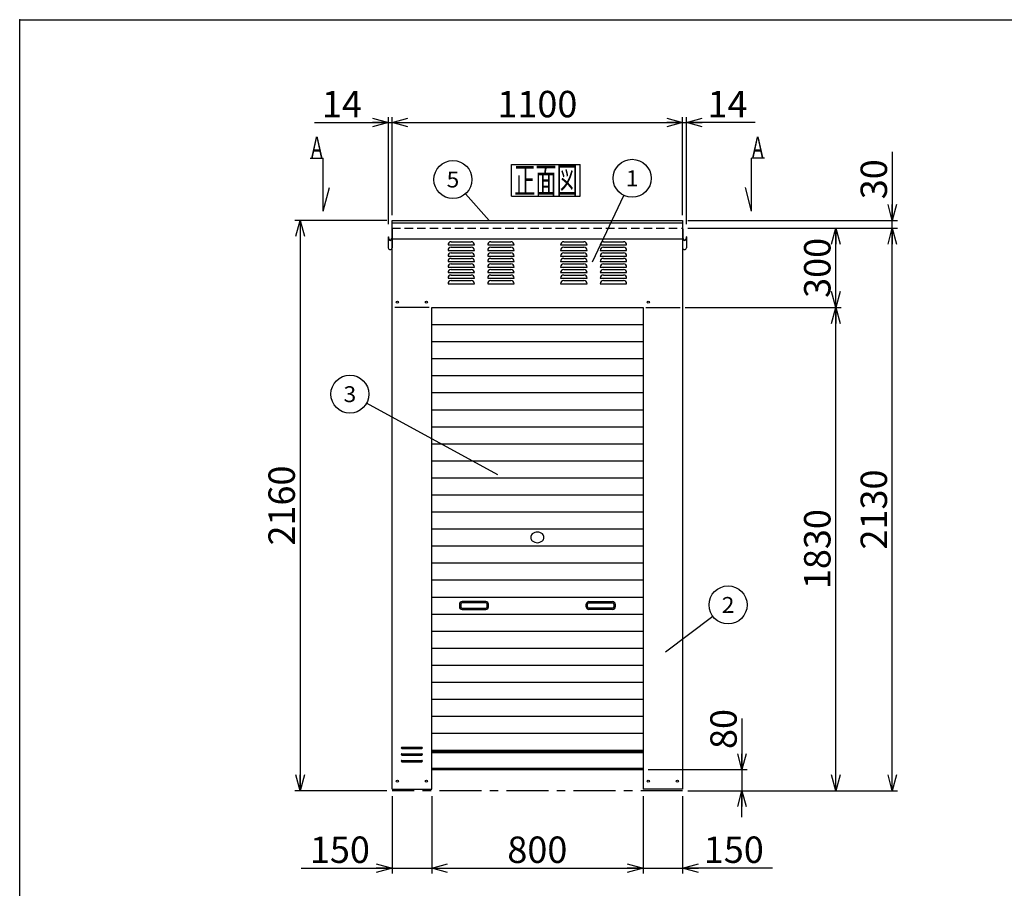
# Model space of a CAD drawing. Units: millimetres. Extents: x -3800 to 4111, y -2810 to 2810.
# Drawn here: x -3800 to -73, y -480 to 2810 of the extents above; entities that cross this region are included whole.
import ezdxf
from ezdxf.enums import TextEntityAlignment as Align

# ---------------------------------------------------------------- set-up
doc = ezdxf.new("R2010")
doc.units = ezdxf.units.MM
doc.header["$LTSCALE"] = 5
doc.header["$PDSIZE"] = 1
doc.linetypes.add('CENTER', pattern=[50.8, 31.75, -6.35, 6.35, -6.35])
doc.linetypes.add('DASHED2', pattern=[9.525, 6.35, -3.175])
for name, color, linetype in [('Layer0001', 7, 'Continuous'), ('Layer0002', 7, 'Continuous'), ('ZUWAKU', 7, 'Continuous')]:
    doc.layers.add(name, color=color, linetype=linetype)
doc.styles.add('dcStyle0', font='txt.shx', dxfattribs={"width": 0.666667, "bigfont": 'bigfont'})
doc.styles.add('dcStyle1', font='HG創英角ｺﾞｼｯｸUB', dxfattribs={"width": 0.8})
doc.dimstyles.new('dc_Rotated', dxfattribs={"dimtxt": 100, "dimasz": 60.000038, "dimexe": 20, "dimexo": 20, "dimgap": 16, "dimtad": 3, "dimdec": 1, "dimdsep": 46, "dimtxsty": 'dcStyle1', "dimblk1": 'OPEN30', "dimblk2": 'OPEN30', "dimsah": 1, "dimcen": 0.09, "dimclrd": 4, "dimclre": 4, "dimclrt": 2, "dimadec": 0, "dimazin": 2, "dimtfac": 1, "dimtdec": 4, "dimtmove": 0, "dimatfit": 3, "dimfxl": 1, "dimarcsym": 0})

# ---------------------------------------------------------------- blocks, each defined once
blk = doc.blocks.new('DC_GROUP_BN-100_A_1')
at = {"color": 6, "linetype": 'Continuous', "lineweight": 25}
for centre, radius, start, end in [((-1848.5, 849.3), 17.1, 130.4938, 229.5062), ((-1840.6, 840), 29.3, 49.5062, 130.4938), ((-1832.6, 849.3), 17.1, 310.4938, 49.5062), ((-1840.6, 858.6), 29.3, 229.5062, 310.4938)]:
    blk.add_arc(centre, radius, start, end, dxfattribs=at)
blk = doc.blocks.new('_OPEN30')
at = {"color": 0, "linetype": 'ByBlock', "lineweight": -2}
for p, q in [((-1, 0.267949), (0, 0)), ((0, 0), (-1, -0.267949)), ((0, 0), (-1, 0))]:
    blk.add_line(p, q, dxfattribs=at)
blk = doc.blocks.new('*D13')
at = {"layer": 'Layer0001', "color": 4, "linetype": 'Continuous', "lineweight": 25}
for p, q in [((-2404.6, 2035), (-2404.6, 2440.4)), ((-2390.6, 2070), (-2390.6, 2440.4)), ((-2684.6, 2420.4), (-2404.6, 2420.4)), ((-2404.6, 2420.4), (-2390.6, 2420.4))]:
    blk.add_line(p, q, dxfattribs=at)
at = {"layer": 'Layer0001', "color": 4, "xscale": 60.00005615230571, "yscale": 59.99978736447287, "rotation": 360}
blk.add_blockref('_OPEN30', (-2404.6, 2420.4), dxfattribs=at)
at = {"layer": 'Layer0001', "color": 2, "insert": (-2504.6, 2440.4), "char_height": 100, "width": 325, "attachment_point": 9, "style": 'dcStyle1'}
blk.add_mtext('\\T1.00;14', dxfattribs=at)
blk = doc.blocks.new('*D14')
at = {"layer": 'Layer0001', "color": 4, "linetype": 'Continuous', "lineweight": 25}
for p, q in [((-2390.6, 2070), (-2390.6, 2440.4)), ((-1290.6, 2070), (-1290.6, 2440.4)), ((-2390.6, 2420.4), (-1290.6, 2420.4))]:
    blk.add_line(p, q, dxfattribs=at)
at = {"layer": 'Layer0001', "color": 4, "xscale": 60.00005615230571, "yscale": 59.99978736447287}
for p, rotation in [((-2390.6, 2420.4), 180), ((-1290.6, 2420.4), 360)]:
    blk.add_blockref('_OPEN30', p, dxfattribs=dict(at, rotation=rotation))
at = {"layer": 'Layer0001', "color": 2, "insert": (-1840.6, 2440.4), "char_height": 100, "width": 525, "attachment_point": 8, "style": 'dcStyle1'}
blk.add_mtext('\\T1.00;1100', dxfattribs=at)
blk = doc.blocks.new('*D15')
at = {"layer": 'Layer0001', "color": 4, "linetype": 'Continuous', "lineweight": 25}
for p, q in [((-1290.6, 2070), (-1290.6, 2440.4)), ((-1276.6, 2035), (-1276.6, 2440.4)), ((-1290.6, 2420.4), (-1276.6, 2420.4)), ((-1016.6, 2420.4), (-1276.6, 2420.4))]:
    blk.add_line(p, q, dxfattribs=at)
at = {"layer": 'Layer0001', "color": 4, "xscale": 60.00005615230571, "yscale": 59.99978736447287, "rotation": 180}
blk.add_blockref('_OPEN30', (-1276.6, 2420.4), dxfattribs=at)
at = {"layer": 'Layer0001', "color": 2, "insert": (-1196.6, 2440.4), "char_height": 100, "width": 325, "attachment_point": 7, "style": 'dcStyle1'}
blk.add_mtext('\\T1.00;14', dxfattribs=at)
blk = doc.blocks.new('*D28')
at = {"layer": 'Layer0001', "color": 4, "linetype": 'Continuous', "lineweight": 25}
for p, q in [((-2390.6, -130), (-2390.6, -423.4)), ((-2240.6, -130), (-2240.6, -423.4)), ((-2734.4, -403.4), (-2390.6, -403.4)), ((-2390.6, -403.4), (-2240.6, -403.4))]:
    blk.add_line(p, q, dxfattribs=at)
at = {"layer": 'Layer0001', "color": 4, "xscale": 60.00005615230571, "yscale": 59.99978736447287, "rotation": 360}
blk.add_blockref('_OPEN30', (-2390.6, -403.4), dxfattribs=at)
at = {"layer": 'Layer0001', "color": 2, "insert": (-2474.4, -383.4), "char_height": 100, "width": 425, "attachment_point": 9, "style": 'dcStyle1'}
blk.add_mtext('\\T1.00;150', dxfattribs=at)
blk = doc.blocks.new('*D29')
at = {"layer": 'Layer0001', "color": 4, "linetype": 'Continuous', "lineweight": 25}
for p, q in [((-2240.6, -130), (-2240.6, -423.4)), ((-1440.6, -130), (-1440.6, -423.4)), ((-2240.6, -403.4), (-1440.6, -403.4))]:
    blk.add_line(p, q, dxfattribs=at)
at = {"layer": 'Layer0001', "color": 4, "xscale": 60.00005615230571, "yscale": 59.99978736447287}
for p, rotation in [((-2240.6, -403.4), 180), ((-1440.6, -403.4), 360)]:
    blk.add_blockref('_OPEN30', p, dxfattribs=dict(at, rotation=rotation))
at = {"layer": 'Layer0001', "color": 2, "insert": (-1840.6, -383.4), "char_height": 100, "width": 425, "attachment_point": 8, "style": 'dcStyle1'}
blk.add_mtext('\\T1.00;800', dxfattribs=at)
blk = doc.blocks.new('*D30')
at = {"layer": 'Layer0001', "color": 4, "linetype": 'Continuous', "lineweight": 25}
for p, q in [((-1440.6, -130), (-1440.6, -423.4)), ((-1290.6, -130), (-1290.6, -423.4)), ((-1440.6, -403.4), (-1290.6, -403.4)), ((-950.6, -403.4), (-1290.6, -403.4))]:
    blk.add_line(p, q, dxfattribs=at)
at = {"layer": 'Layer0001', "color": 4, "xscale": 60.00005615230571, "yscale": 59.99978736447287, "rotation": 180}
blk.add_blockref('_OPEN30', (-1290.6, -403.4), dxfattribs=at)
at = {"layer": 'Layer0001', "color": 2, "insert": (-1210.6, -383.4), "char_height": 100, "width": 425, "attachment_point": 7, "style": 'dcStyle1'}
blk.add_mtext('\\T1.00;150', dxfattribs=at)
blk = doc.blocks.new('*D31')
at = {"layer": 'Layer0001', "color": 4, "linetype": 'Continuous', "lineweight": 25}
for p, q in [((-2410.6, 2050), (-2758.4, 2050)), ((-2738.4, 2050), (-2738.4, -110)), ((-2410.6, -110), (-2758.4, -110))]:
    blk.add_line(p, q, dxfattribs=at)
at = {"layer": 'Layer0001', "color": 4, "xscale": 60.00005615230571, "yscale": 59.99978736447287}
for p, rotation in [((-2738.4, 2050), 90), ((-2738.4, -110), 270)]:
    blk.add_blockref('_OPEN30', p, dxfattribs=dict(at, rotation=rotation))
at = {"layer": 'Layer0001', "color": 2, "insert": (-2758.4, 970), "char_height": 100, "width": 525, "attachment_point": 8, "rotation": 90, "style": 'dcStyle1'}
blk.add_mtext('\\T1.00;2160', dxfattribs=at)
blk = doc.blocks.new('*D32')
at = {"layer": 'Layer0001', "color": 4, "linetype": 'Continuous', "lineweight": 25}
for p, q in [((-1270.6, 2020), (-477, 2020)), ((-497, -110), (-497, 2020)), ((-1270.6, -110), (-477, -110))]:
    blk.add_line(p, q, dxfattribs=at)
at = {"layer": 'Layer0001', "color": 4, "xscale": 60.00005615230571, "yscale": 59.99978736447287}
for p, rotation in [((-497, 2020), 90), ((-497, -110), 270)]:
    blk.add_blockref('_OPEN30', p, dxfattribs=dict(at, rotation=rotation))
at = {"layer": 'Layer0001', "color": 2, "insert": (-517, 955), "char_height": 100, "width": 525, "attachment_point": 8, "rotation": 90, "style": 'dcStyle1'}
blk.add_mtext('\\T1.00;2130', dxfattribs=at)
blk = doc.blocks.new('*D33')
at = {"layer": 'Layer0001', "color": 4, "linetype": 'Continuous', "lineweight": 25}
for p, q in [((-497, 2310), (-497, 2050)), ((-1270.6, 2050), (-477, 2050)), ((-497, 2020), (-497, 2050)), ((-1270.6, 2020), (-477, 2020))]:
    blk.add_line(p, q, dxfattribs=at)
at = {"layer": 'Layer0001', "color": 4, "xscale": 60.00005615230571, "yscale": 59.99978736447287, "rotation": 270}
blk.add_blockref('_OPEN30', (-497, 2050), dxfattribs=at)
at = {"layer": 'Layer0001', "color": 2, "insert": (-517, 2130), "char_height": 100, "width": 325, "attachment_point": 7, "rotation": 90, "style": 'dcStyle1'}
blk.add_mtext('\\T1.00;30', dxfattribs=at)
blk = doc.blocks.new('*D34')
at = {"layer": 'Layer0001', "color": 4, "linetype": 'Continuous', "lineweight": 25}
for p, q in [((-1280.6, 1720), (-691, 1720)), ((-711, -110), (-711, 1720)), ((-1270.6, -110), (-691, -110))]:
    blk.add_line(p, q, dxfattribs=at)
at = {"layer": 'Layer0001', "color": 4, "xscale": 60.00005615230571, "yscale": 59.99978736447287}
for p, rotation in [((-711, 1720), 90), ((-711, -110), 270)]:
    blk.add_blockref('_OPEN30', p, dxfattribs=dict(at, rotation=rotation))
at = {"layer": 'Layer0001', "color": 2, "insert": (-731, 805), "char_height": 100, "width": 525, "attachment_point": 8, "rotation": 90, "style": 'dcStyle1'}
blk.add_mtext('\\T1.00;1830', dxfattribs=at)
blk = doc.blocks.new('*D35')
at = {"layer": 'Layer0001', "color": 4, "linetype": 'Continuous', "lineweight": 25}
for p, q in [((-1270.6, 2020), (-691, 2020)), ((-711, 1720), (-711, 2020)), ((-1280.6, 1720), (-691, 1720))]:
    blk.add_line(p, q, dxfattribs=at)
at = {"layer": 'Layer0001', "color": 4, "xscale": 60.00005615230571, "yscale": 59.99978736447287}
for p, rotation in [((-711, 2020), 90), ((-711, 1720), 270)]:
    blk.add_blockref('_OPEN30', p, dxfattribs=dict(at, rotation=rotation))
at = {"layer": 'Layer0001', "color": 2, "insert": (-731, 1870), "char_height": 100, "width": 425, "attachment_point": 8, "rotation": 90, "style": 'dcStyle1'}
blk.add_mtext('\\T1.00;300', dxfattribs=at)
blk = doc.blocks.new('DA_IMAGEDIMGROUP_2')
at = {"layer": 'Layer0001', "color": 4, "linetype": 'Continuous', "lineweight": 25}
for p, q in [((-1066, 164), (-1066, -30)), ((-1420.6, -30), (-1046, -30)), ((-1066, -30), (-1066, -110)), ((-1270.6, -110), (-1046, -110)), ((-1066, -210), (-1066, -110))]:
    blk.add_line(p, q, dxfattribs=at)
at = {"layer": 'Layer0001', "color": 4, "xscale": 60.00005615230571, "yscale": 59.99978736447287}
for p, rotation in [((-1066, -30), 270), ((-1066, -110), 90)]:
    blk.add_blockref('_OPEN30', p, dxfattribs=dict(at, rotation=rotation))
at = {"layer": 'Layer0001', "color": 2, "insert": (-1086, 48), "char_height": 100, "width": 325, "attachment_point": 7, "rotation": 90, "style": 'dcStyle1'}
blk.add_mtext('\\T1.00;80', dxfattribs=at)
blk = doc.blocks.new('DC_GROUP_BN-100_A_7')
at = {"layer": 'Layer0001', "color": 4, "linetype": 'Continuous', "lineweight": 25}
blk.add_line((-1632, 1893), (-1512.7, 2144.2), dxfattribs=at)
blk.add_circle((-1481.8, 2209.3), 72, dxfattribs=at)
at = {"layer": 'Layer0001', "color": 4, "style": 'dcStyle0', "width": 1.527273}
blk.add_text('1', height=60, dxfattribs=at).set_placement((-1505.8, 2179.3), (-1457.8, 2179.3), align=Align.FIT)
blk = doc.blocks.new('DC_GROUP_BN-100_A_8')
at = {"layer": 'Layer0001', "color": 4, "linetype": 'Continuous', "lineweight": 25}
blk.add_line((-1355.8, 416.6), (-1176.3, 550.5), dxfattribs=at)
blk.add_circle((-1118.6, 593.6), 72, dxfattribs=at)
at = {"layer": 'Layer0001', "color": 4, "style": 'dcStyle0', "width": 0.988235}
blk.add_text('2', height=60, dxfattribs=at).set_placement((-1142.6, 563.6), (-1094.6, 563.6), align=Align.FIT)
blk = doc.blocks.new('DC_GROUP_BN-100_A_9')
at = {"layer": 'Layer0001', "color": 4, "linetype": 'Continuous', "lineweight": 25}
blk.add_line((-1989.7, 1086.7), (-2486.9, 1357.4), dxfattribs=at)
blk.add_circle((-2550.2, 1391.8), 72, dxfattribs=at)
at = {"layer": 'Layer0001', "color": 4, "style": 'dcStyle0', "width": 0.988235}
blk.add_text('3', height=60, dxfattribs=at).set_placement((-2574.2, 1361.8), (-2526.2, 1361.8), align=Align.FIT)
blk = doc.blocks.new('DC_GROUP_BN-100_A_12')
at = {"layer": 'Layer0001', "color": 4, "linetype": 'Continuous', "lineweight": 25}
blk.add_line((-2022.8, 2049.4), (-2112.4, 2150.6), dxfattribs=at)
blk.add_circle((-2160.1, 2204.6), 72, dxfattribs=at)
at = {"layer": 'Layer0001', "color": 4, "style": 'dcStyle0', "width": 0.988235}
blk.add_text('5', height=60, dxfattribs=at).set_placement((-2184.1, 2174.6), (-2136.1, 2174.6), align=Align.FIT)
blk = doc.blocks.new('DC_GROUP_BN-100_A_4')
at = {"layer": 'ZUWAKU', "color": 7, "linetype": 'Continuous', "lineweight": 25}
for p, q in [((-1938.1, 2261.5), (-1678.1, 2261.5)), ((-1938.1, 2141.5), (-1938.1, 2261.5)), ((-1678.1, 2141.5), (-1678.1, 2261.5)), ((-1938.1, 2141.5), (-1678.1, 2141.5))]:
    blk.add_line(p, q, dxfattribs=at)
at = {"layer": 'ZUWAKU', "color": 7, "style": 'dcStyle0', "width": 0.988235}
blk.add_text('正面図', height=100, dxfattribs=at).set_placement((-1928.1, 2151.5), (-1688.1, 2151.5), align=Align.FIT)

msp = doc.modelspace()

# ---------------------------------------------------------------- linework, layer by layer
at = {"color": 7, "linetype": 'Continuous', "lineweight": 25}
for p, q in [((-2700.8, 2285.05), (-2650.8, 2285.05)), ((-2650.8, 2085.05), (-2650.8, 2285.05)), ((-980.32, 2285.05), (-1030.32, 2285.05)), ((-1030.32, 2085.05), (-1030.32, 2285.05)), ((-2650.8, 2085.05), (-2627.81, 2174.14)), ((-1030.32, 2085.05), (-1053.31, 2174.14)), ((-2250.56, 1720.03), (-2380.56, 1720.03)), ((-1430.56, 1720.03), (-1300.56, 1720.03)), ((-2240.56, 1655.53), (-1440.56, 1655.53)), ((-2240.56, 1591.03), (-1440.56, 1591.03)), ((-2240.56, 1526.53), (-1440.56, 1526.53)), ((-2240.56, 1462.03), (-1440.56, 1462.03)), ((-2240.56, 1397.53), (-1440.56, 1397.53)), ((-2240.56, 1333.03), (-1440.56, 1333.03)), ((-2240.56, 1268.53), (-1440.56, 1268.53)), ((-2240.56, 1204.03), (-1440.56, 1204.03)), ((-2240.56, 1139.53), (-1440.56, 1139.53)), ((-2240.56, 1075.03), (-1440.56, 1075.03)), ((-2240.56, 1010.53), (-1440.56, 1010.53)), ((-2240.56, 946.03), (-1440.56, 946.03)), ((-2240.56, 881.53), (-1440.56, 881.53)), ((-2240.56, 817.03), (-1440.56, 817.03)), ((-2240.56, 752.53), (-1440.56, 752.53)), ((-2240.56, 688.03), (-1440.56, 688.03)), ((-2240.56, 623.53), (-1440.56, 623.53)), ((-2240.56, 559.03), (-1440.56, 559.03)), ((-2240.56, 494.53), (-1440.56, 494.53)), ((-2240.56, 430.03), (-1440.56, 430.03)), ((-2240.56, 365.53), (-1440.56, 365.53)), ((-2240.56, 301.03), (-1440.56, 301.03)), ((-2240.56, 236.53), (-1440.56, 236.53)), ((-2240.56, 172.03), (-1440.56, 172.03)), ((-2240.56, 107.53), (-1440.56, 107.53)), ((-2240.56, 43.03), (-1440.56, 43.03))]:
    msp.add_line(p, q, dxfattribs=at)
at = {"color": 3, "linetype": 'Continuous', "lineweight": 25}
for p, q in [((-2390.56, -103.97), (-2390.56, 2050.03)), ((-2390.56, 2050.03), (-1840.56, 2050.03)), ((-1840.56, 2050.03), (-1290.56, 2050.03)), ((-1290.56, 2050.03), (-1290.56, -103.97)), ((-2390.56, 2040.03), (-1290.56, 2040.03)), ((-2390.56, 1980.03), (-1840.56, 1980.03)), ((-1840.56, 1980.03), (-1290.56, 1980.03)), ((-2240.56, 1720.03), (-1440.56, 1720.03)), ((-2240.56, -103.97), (-2240.56, 1720.03)), ((-1440.56, 1720.03), (-1440.56, -103.97)), ((-2353.06, 55.03), (-2278.06, 55.03)), ((-2353.06, 50.03), (-2278.06, 50.03)), ((-2240.56, 40.03), (-1440.56, 40.03)), ((-2353.06, 30.03), (-2278.06, 30.03)), ((-2353.06, 25.03), (-2278.06, 25.03)), ((-2353.06, 5.03), (-2278.06, 5.03)), ((-2353.06, 0.03), (-2278.06, 0.03)), ((-2240.56, 35.03), (-1440.56, 35.03)), ((-2240.56, -24.97), (-1840.56, -24.97)), ((-2240.56, -29.97), (-1840.56, -29.97)), ((-1840.56, -24.97), (-1440.56, -24.97)), ((-1840.56, -29.97), (-1440.56, -29.97)), ((-2390.56, -103.97), (-2240.56, -103.97)), ((-1290.56, -103.97), (-1440.56, -103.97))]:
    msp.add_line(p, q, dxfattribs=at)
at = {"color": 7, "linetype": 'DASHED2', "lineweight": 25}
msp.add_line((-2390.56, 2020.03), (-1290.56, 2020.03), dxfattribs=at)
at = {"color": 4, "linetype": 'Continuous', "lineweight": 25}
for p, q in [((-2178.56, 1957.03), (-2078.56, 1957.03)), ((-2166.56, 1969.03), (-2090.56, 1969.03)), ((-2166.56, 1948.03), (-2090.56, 1948.03)), ((-2028.56, 1957.03), (-1928.56, 1957.03)), ((-2016.56, 1969.03), (-1940.56, 1969.03)), ((-2016.56, 1948.03), (-1940.56, 1948.03)), ((-1752.56, 1957.03), (-1652.56, 1957.03)), ((-1740.56, 1969.03), (-1664.56, 1969.03)), ((-1740.56, 1948.03), (-1664.56, 1948.03)), ((-1602.56, 1957.03), (-1502.56, 1957.03)), ((-1590.56, 1969.03), (-1514.56, 1969.03)), ((-1590.56, 1948.03), (-1514.56, 1948.03)), ((-2178.56, 1936.03), (-2078.56, 1936.03)), ((-2178.56, 1915.03), (-2078.56, 1915.03)), ((-2166.56, 1927.03), (-2090.56, 1927.03)), ((-2166.56, 1906.03), (-2090.56, 1906.03)), ((-2028.56, 1936.03), (-1928.56, 1936.03)), ((-2028.56, 1915.03), (-1928.56, 1915.03)), ((-2016.56, 1927.03), (-1940.56, 1927.03)), ((-2016.56, 1906.03), (-1940.56, 1906.03)), ((-1752.56, 1936.03), (-1652.56, 1936.03)), ((-1752.56, 1915.03), (-1652.56, 1915.03)), ((-1740.56, 1927.03), (-1664.56, 1927.03)), ((-1740.56, 1906.03), (-1664.56, 1906.03)), ((-1602.56, 1936.03), (-1502.56, 1936.03)), ((-1602.56, 1915.03), (-1502.56, 1915.03)), ((-1590.56, 1927.03), (-1514.56, 1927.03)), ((-1590.56, 1906.03), (-1514.56, 1906.03)), ((-2178.56, 1894.03), (-2078.56, 1894.03)), ((-2178.56, 1873.03), (-2078.56, 1873.03)), ((-2166.56, 1885.03), (-2090.56, 1885.03)), ((-2166.56, 1864.03), (-2090.56, 1864.03)), ((-2028.56, 1894.03), (-1928.56, 1894.03)), ((-2028.56, 1873.03), (-1928.56, 1873.03)), ((-2016.56, 1885.03), (-1940.56, 1885.03)), ((-2016.56, 1864.03), (-1940.56, 1864.03)), ((-1752.56, 1894.03), (-1652.56, 1894.03)), ((-1752.56, 1873.03), (-1652.56, 1873.03)), ((-1740.56, 1885.03), (-1664.56, 1885.03)), ((-1740.56, 1864.03), (-1664.56, 1864.03)), ((-1602.56, 1894.03), (-1502.56, 1894.03)), ((-1602.56, 1873.03), (-1502.56, 1873.03)), ((-1590.56, 1885.03), (-1514.56, 1885.03)), ((-1590.56, 1864.03), (-1514.56, 1864.03)), ((-2178.56, 1852.03), (-2078.56, 1852.03)), ((-2178.56, 1831.03), (-2078.56, 1831.03)), ((-2166.56, 1843.03), (-2090.56, 1843.03)), ((-2028.56, 1852.03), (-1928.56, 1852.03)), ((-2028.56, 1831.03), (-1928.56, 1831.03)), ((-2016.56, 1843.03), (-1940.56, 1843.03)), ((-1752.56, 1852.03), (-1652.56, 1852.03)), ((-1752.56, 1831.03), (-1652.56, 1831.03)), ((-1740.56, 1843.03), (-1664.56, 1843.03)), ((-1602.56, 1852.03), (-1502.56, 1852.03)), ((-1602.56, 1831.03), (-1502.56, 1831.03)), ((-1590.56, 1843.03), (-1514.56, 1843.03)), ((-2178.56, 1810.03), (-2078.56, 1810.03)), ((-2166.56, 1822.03), (-2090.56, 1822.03)), ((-2028.56, 1810.03), (-1928.56, 1810.03)), ((-2016.56, 1822.03), (-1940.56, 1822.03)), ((-1752.56, 1810.03), (-1652.56, 1810.03)), ((-1740.56, 1822.03), (-1664.56, 1822.03)), ((-1602.56, 1810.03), (-1502.56, 1810.03)), ((-1590.56, 1822.03), (-1514.56, 1822.03))]:
    msp.add_line(p, q, dxfattribs=at)
at = {"color": 6, "linetype": 'Continuous', "lineweight": 25}
for p, q in [((-2035.56, 606.28), (-2125.56, 606.28)), ((-2035.56, 601.28), (-2125.56, 601.28)), ((-1645.56, 606.28), (-1555.56, 606.28)), ((-1645.56, 601.28), (-1555.56, 601.28)), ((-2135.56, 596.28), (-2135.56, 586.28)), ((-2130.56, 596.28), (-2130.56, 586.28)), ((-2125.56, 581.28), (-2035.56, 581.28)), ((-2125.56, 576.28), (-2035.56, 576.28)), ((-2030.56, 586.28), (-2030.56, 596.28)), ((-2025.56, 586.28), (-2025.56, 596.28)), ((-1655.56, 586.28), (-1655.56, 596.28)), ((-1650.56, 586.28), (-1650.56, 596.28)), ((-1555.56, 581.28), (-1645.56, 581.28)), ((-1555.56, 576.28), (-1645.56, 576.28)), ((-1550.56, 596.28), (-1550.56, 586.28)), ((-1545.56, 596.28), (-1545.56, 586.28))]:
    msp.add_line(p, q, dxfattribs=at)
at = {"color": 4, "linetype": 'CENTER', "lineweight": 25}
msp.add_line((-1290.56, -109.97), (-2390.56, -109.97), dxfattribs=at)
at = {"color": 3, "linetype": 'Continuous', "lineweight": 25}
for centre in [(-2370.56, 1740.03), (-2260.56, 1740.03), (-1420.56, 1740.03), (-2370.56, -73.97), (-2260.56, -73.97), (-1420.56, -73.97), (-1310.56, -73.97)]:
    msp.add_circle(centre, 4, dxfattribs=at)
at = {"color": 4, "linetype": 'Continuous', "lineweight": 25}
for centre, start, end in [((-2166.56, 1957.03), 90, 180), ((-2166.56, 1936.03), 90, 180), ((-2090.56, 1957.03), 360, 90), ((-2090.56, 1936.03), 360, 90), ((-2016.56, 1957.03), 90, 180), ((-2016.56, 1936.03), 90, 180), ((-1940.56, 1957.03), 360, 90), ((-1940.56, 1936.03), 360, 90), ((-1740.56, 1957.03), 90, 180), ((-1740.56, 1936.03), 90, 180), ((-1664.56, 1957.03), 360, 90), ((-1664.56, 1936.03), 360, 90), ((-1590.56, 1957.03), 90, 180), ((-1590.56, 1936.03), 90, 180), ((-1514.56, 1957.03), 360, 90), ((-1514.56, 1936.03), 360, 90), ((-2166.56, 1915.03), 90, 180), ((-2166.56, 1894.03), 90, 180), ((-2090.56, 1915.03), 360, 90), ((-2090.56, 1894.03), 360, 90), ((-2016.56, 1915.03), 90, 180), ((-2016.56, 1894.03), 90, 180), ((-1940.56, 1915.03), 360, 90), ((-1940.56, 1894.03), 360, 90), ((-1740.56, 1915.03), 90, 180), ((-1740.56, 1894.03), 90, 180), ((-1664.56, 1915.03), 360, 90), ((-1664.56, 1894.03), 360, 90), ((-1590.56, 1915.03), 90, 180), ((-1590.56, 1894.03), 90, 180), ((-1514.56, 1915.03), 360, 90), ((-1514.56, 1894.03), 360, 90), ((-2166.56, 1873.03), 90, 180), ((-2166.56, 1852.03), 90, 180), ((-2090.56, 1873.03), 360, 90), ((-2090.56, 1852.03), 360, 90), ((-2016.56, 1873.03), 90, 180), ((-2016.56, 1852.03), 90, 180), ((-1940.56, 1873.03), 360, 90), ((-1940.56, 1852.03), 360, 90), ((-1740.56, 1873.03), 90, 180), ((-1740.56, 1852.03), 90, 180), ((-1664.56, 1873.03), 360, 90), ((-1664.56, 1852.03), 360, 90), ((-1590.56, 1873.03), 90, 180), ((-1590.56, 1852.03), 90, 180), ((-1514.56, 1873.03), 360, 90), ((-1514.56, 1852.03), 360, 90), ((-2166.56, 1831.03), 90, 180), ((-2090.56, 1831.03), 360, 90), ((-2016.56, 1831.03), 90, 180), ((-1940.56, 1831.03), 360, 90), ((-1740.56, 1831.03), 90, 180), ((-1664.56, 1831.03), 360, 90), ((-1590.56, 1831.03), 90, 180), ((-1514.56, 1831.03), 360, 90), ((-2166.56, 1810.03), 90, 180), ((-2090.56, 1810.03), 360, 90), ((-2016.56, 1810.03), 90, 180), ((-1940.56, 1810.03), 360, 90), ((-1740.56, 1810.03), 90, 180), ((-1664.56, 1810.03), 360, 90), ((-1590.56, 1810.03), 90, 180), ((-1514.56, 1810.03), 360, 90)]:
    msp.add_arc(centre, 12, start, end, dxfattribs=at)
at = {"color": 6, "linetype": 'Continuous', "lineweight": 25}
for centre, radius, start, end in [((-2125.56, 596.28), 10, 90, 180), ((-2125.56, 596.28), 5, 90, 180), ((-2035.56, 596.28), 10, 0, 90), ((-2035.56, 596.28), 5, 0, 90), ((-1645.56, 596.28), 10, 90, 180), ((-1645.56, 596.28), 5, 90, 180), ((-1555.56, 596.28), 10, 0, 90), ((-1555.56, 596.28), 5, 0, 90), ((-2125.56, 586.28), 10, 180, 270), ((-2125.56, 586.28), 5, 180, 270), ((-2035.56, 586.28), 5, 270, 0), ((-2035.56, 586.28), 10, 270, 0), ((-1645.56, 586.28), 10, 180, 270), ((-1645.56, 586.28), 5, 180, 270), ((-1555.56, 586.28), 5, 270, 0), ((-1555.56, 586.28), 10, 270, 0)]:
    msp.add_arc(centre, radius, start, end, dxfattribs=at)
at = {"color": 3, "linetype": 'Continuous', "lineweight": 25}
for centre, start, end in [((-2353.06, 52.53), 90, 270), ((-2278.06, 52.53), 270, 90), ((-2353.06, 27.53), 90, 270), ((-2353.06, 2.53), 90, 270), ((-2278.06, 27.53), 270, 90), ((-2278.06, 2.53), 270, 90)]:
    msp.add_arc(centre, 2.5, start, end, dxfattribs=at)
at = {"layer": 'Layer0002', "color": 3, "linetype": 'Continuous', "lineweight": 25}
for p, q in [((-2391.76, 2018.33), (-2391.76, 1981.43)), ((-2390.56, 2018.33), (-2390.56, 1946.57)), ((-1290.56, 2018.33), (-1290.56, 1946.57)), ((-1289.36, 2018.33), (-1289.36, 1981.43)), ((-2404.96, 1987.7), (-2403.76, 1987.7)), ((-2404.96, 1987.7), (-2404.96, 1946.57)), ((-2403.76, 1987.7), (-2403.76, 1981.43)), ((-1277.36, 1987.7), (-1277.36, 1981.43)), ((-1276.16, 1987.7), (-1277.36, 1987.7)), ((-1276.16, 1987.7), (-1276.16, 1946.57))]:
    msp.add_line(p, q, dxfattribs=at)
for centre, radius, start, end in [((-2388.86, 2018.33), 2.9, 125.8883, 180), ((-1292.26, 2018.33), 2.9, 0, 54.1117), ((-2397.76, 1981.43), 7.2, 180, 0), ((-2397.76, 1981.43), 6, 180, 0), ((-1283.36, 1981.43), 7.2, 180, 0), ((-1283.36, 1981.43), 6, 180, 0), ((-2397.76, 1946.57), 7.2, 180, 0), ((-1283.36, 1946.57), 7.2, 180, 0)]:
    msp.add_arc(centre, radius, start, end, dxfattribs=at)
at = {"layer": 'ZUWAKU', "color": 5, "linetype": 'Continuous', "lineweight": 25}
for p, q in [((-3800, 2810), (4040, 2810)), ((-3800, -2810), (-3800, 2810))]:
    msp.add_line(p, q, dxfattribs=at)
at = {"layer": 'ZUWAKU', "color": 190, "linetype": 'Continuous'}
msp.add_point((-3800, 2810), dxfattribs=at)

# ---------------------------------------------------------------- block references
at = {"linetype": 'Continuous'}
msp.add_blockref('DC_GROUP_BN-100_A_1', (0, 0), dxfattribs=at)
at = {"layer": 'Layer0001', "linetype": 'Continuous'}
for name in ['DC_GROUP_BN-100_A_12', 'DC_GROUP_BN-100_A_7', 'DC_GROUP_BN-100_A_9', 'DC_GROUP_BN-100_A_8', 'DA_IMAGEDIMGROUP_2']:
    msp.add_blockref(name, (0, 0), dxfattribs=at)
at = {"layer": 'ZUWAKU', "linetype": 'Continuous'}
msp.add_blockref('DC_GROUP_BN-100_A_4', (0, 0), dxfattribs=at)

# ---------------------------------------------------------------- texts
at = {"color": 7, "style": 'dcStyle0', "width": 1.12}
for p, p2 in [((-2707.02, 2286.33), (-2643.02, 2286.33)), ((-1038.1, 2286.33), (-974.1, 2286.33))]:
    msp.add_text('Ａ', height=80, dxfattribs=at).set_placement(p, p2, align=Align.FIT)

# ---------------------------------------------------------------- dimensions: what is measured, and where the dimension line sits
at = {"layer": 'Layer0001', "linetype": 'Continuous', "lineweight": 25}
for base, p1, p2, picture, middle in [((-2390.56, 2420.35), (-2404.56, 2015.03), (-2390.56, 2050.03), '*D13', (-2584.6, 2420.35)), ((-1290.56, 2420.35), (-2390.56, 2050.03), (-1290.56, 2050.03), '*D14', (-1840.56, 2420.35)), ((-1276.56, 2420.35), (-1290.56, 2050.03), (-1276.56, 2015.03), '*D15', (-1116.56, 2420.35)), ((-2240.56, -403.41), (-2390.56, -109.97), (-2240.56, -109.97), '*D28', (-2594.45, -403.41)), ((-1440.56, -403.41), (-2240.56, -109.97), (-1440.56, -109.97), '*D29', (-1840.56, -403.41)), ((-1290.56, -403.41), (-1440.56, -109.97), (-1290.56, -109.97), '*D30', (-1090.56, -403.41))]:
    dim = msp.add_linear_dim(base=base, p1=p1, p2=p2, dimstyle='dc_Rotated', override={"dimtxt": 100, "dimasz": 60.000038, "dimexe": 20, "dimexo": 20, "dimgap": 20, "dimtad": 3, "dimtih": 0, "dimtoh": 0, "dimdec": 1, "dimzin": 8, "dimtxsty": 'dcStyle1', "dimblk1": 'OPEN30', "dimblk2": 'OPEN30', "dimsah": 1, "dimclrd": 4, "dimclre": 4, "dimclrt": 2, "dimazin": 2, "dimtofl": 1, "dimtolj": 0, "dimtzin": 8, "dimarcsym": 1}, dxfattribs=at)
    dim.commit()
    dim.dimension.update_dxf_attribs({"geometry": picture, "text_midpoint": middle, "dimtype": 160})
for base, p1, p2, picture, middle in [((-496.96, 2050.03), (-1290.56, 2020.03), (-1290.56, 2050.03), '*D33', (-496.96, 2210.03)), ((-710.96, 2020.03), (-1300.56, 1720.03), (-1290.56, 2020.03), '*D35', (-710.96, 1870.03)), ((-496.96, 2020.03), (-1290.56, -109.97), (-1290.56, 2020.03), '*D32', (-496.96, 955.03)), ((-710.96, 1720.03), (-1290.56, -109.97), (-1300.56, 1720.03), '*D34', (-710.96, 805.03))]:
    dim = msp.add_linear_dim(base=base, p1=p1, p2=p2, angle=90, dimstyle='dc_Rotated', override={"dimtxt": 100, "dimasz": 60.000038, "dimexe": 20, "dimexo": 20, "dimgap": 20, "dimtad": 3, "dimtih": 0, "dimtoh": 0, "dimdec": 1, "dimzin": 8, "dimtxsty": 'dcStyle1', "dimblk1": 'OPEN30', "dimblk2": 'OPEN30', "dimsah": 1, "dimclrd": 4, "dimclre": 4, "dimclrt": 2, "dimazin": 2, "dimtofl": 1, "dimtolj": 0, "dimtzin": 8, "dimarcsym": 1}, dxfattribs=at)
    dim.commit()
    dim.dimension.update_dxf_attribs({"geometry": picture, "text_midpoint": middle, "dimtype": 160})
at = {"layer": 'Layer0001', "linetype": 'Continuous', "lineweight": 13}
dim = msp.add_linear_dim(base=(-2738.37, -109.97), p1=(-2390.56, 2050.03), p2=(-2390.56, -109.97), angle=90, dimstyle='dc_Rotated', override={"dimtxt": 100, "dimasz": 60.000038, "dimexe": 20, "dimexo": 20, "dimgap": 20, "dimtad": 3, "dimtih": 0, "dimtoh": 0, "dimdec": 1, "dimzin": 8, "dimtxsty": 'dcStyle1', "dimblk1": 'OPEN30', "dimblk2": 'OPEN30', "dimsah": 1, "dimclrd": 4, "dimclre": 4, "dimclrt": 2, "dimazin": 2, "dimtofl": 1, "dimtolj": 0, "dimtzin": 8, "dimarcsym": 1}, dxfattribs=at)
dim.commit()
dim.dimension.update_dxf_attribs({"geometry": '*D31', "text_midpoint": (-2738.37, 970.03), "dimtype": 160})

doc.saveas('drawing.dxf')
